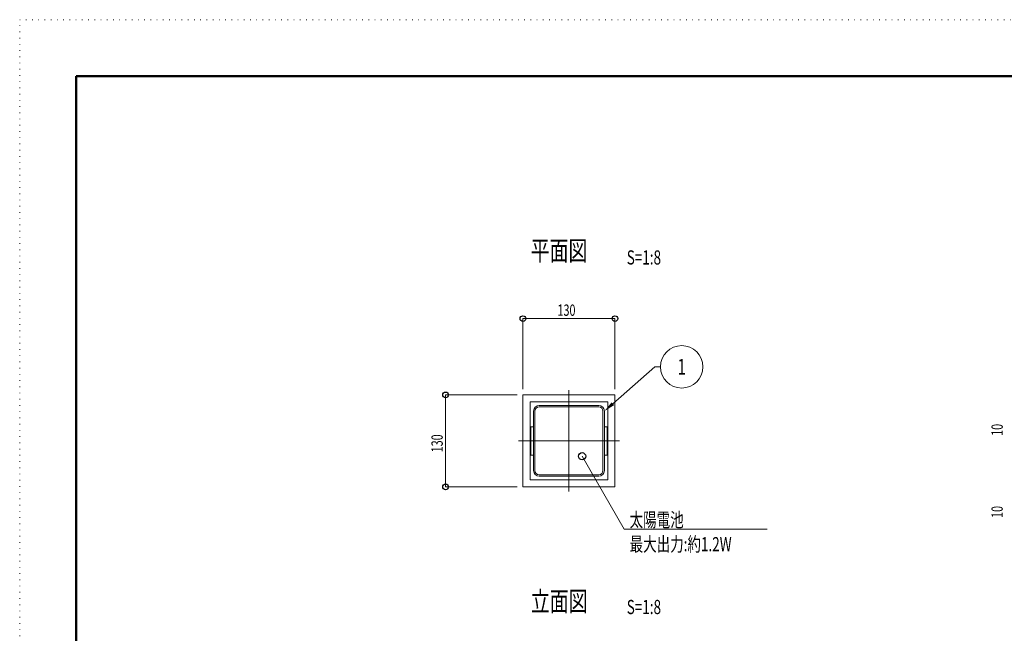
# Model space of a CAD drawing. Extents: x 0 to 420, y 0 to 297.
# Drawn here: x 0 to 174, y 189 to 297 of the extents above; entities that cross this region are included whole.
import ezdxf
from ezdxf.enums import TextEntityAlignment as Align

# ---------------------------------------------------------------- set-up
doc = ezdxf.new("R2010")
doc.units = 0
doc.linetypes.add('CENTER2', pattern=[23, 20, -1, 1, -1])
doc.linetypes.add('Dot', pattern=[1, 0, -1])
doc.layers.get('0').update_dxf_attribs({"lineweight": 18})
doc.layers.add('寸法線', color=4, linetype='Continuous', lineweight=9)
doc.styles.get("Standard").update_dxf_attribs({"font": 'txt.shx', "width": 0.7, "bigfont": 'extfont.shx'})

msp = doc.modelspace()

# ---------------------------------------------------------------- linework, layer by layer
at = {"color": 4, "linetype": 'Dot', "lineweight": 9}
for p, q in [((0, 0), (0, 297)), ((0, 297), (420, 297))]:
    msp.add_line(p, q, dxfattribs=at)
at = {"color": 4, "linetype": 'Continuous', "lineweight": 50}
for p in [(10, 10), (410, 287)]:
    msp.add_line(p, (10, 287), dxfattribs=at)
at = {"color": 4, "lineweight": 9}
msp.add_line((112.16, 235.67), (113.16, 235.67), dxfattribs=at)
at = {"color": 3, "linetype": 'CENTER2', "lineweight": 9}
for p, q in [((97, 231.53), (97, 213.65)), ((88.06, 222.59), (105.94, 222.59))]:
    msp.add_line(p, q, dxfattribs=at)
at = {"color": 7, "linetype": 'Continuous', "lineweight": 15}
for p, q in [((88.87, 230.72), (105.12, 230.72)), ((88.87, 214.47), (88.87, 230.72)), ((105.12, 230.72), (105.12, 214.47)), ((90.12, 229.47), (103.87, 229.47)), ((90.12, 215.72), (90.12, 229.47)), ((103.87, 229.47), (103.87, 215.72)), ((103.87, 215.72), (90.12, 215.72)), ((105.12, 214.47), (88.87, 214.47))]:
    msp.add_line(p, q, dxfattribs=at)
at = {"color": 4, "linetype": 'Continuous', "lineweight": 9}
for p, q in [((90.75, 217.34), (90.75, 227.84)), ((91, 217.34), (91, 227.84)), ((91.75, 228.84), (102.25, 228.84)), ((91.75, 228.59), (102.25, 228.59)), ((103, 227.84), (103, 217.34)), ((103.25, 227.84), (103.25, 217.34)), ((90.25, 225.09), (90.75, 225.09)), ((90.25, 220.09), (90.25, 225.09)), ((103.75, 225.09), (103.25, 225.09)), ((103.75, 220.09), (103.75, 225.09)), ((90.25, 220.09), (90.75, 220.09)), ((103.75, 220.09), (103.25, 220.09)), ((102.25, 216.59), (91.75, 216.59)), ((102.25, 216.34), (91.75, 216.34))]:
    msp.add_line(p, q, dxfattribs=at)
at = {"color": 4, "linetype": 'ByBlock', "lineweight": 9}
msp.add_line((106.76, 207.01), (107.76, 207.01), dxfattribs=at)
at = {"color": 4, "lineweight": 9}
msp.add_lwpolyline([(104.75, 229.16), (112.16, 235.67)], dxfattribs=at)
at = {"color": 4, "linetype": 'ByBlock', "lineweight": 9}
for points in [[(99.33, 219.89), (106.76, 207.01)], [(107.76, 207.01), (132.03, 207.01)]]:
    msp.add_lwpolyline(points, dxfattribs=at)
at = {"color": 4, "linetype": 'Continuous', "lineweight": 9, "transparency": 16777216}
msp.add_circle((116.91, 235.67), 3.75, dxfattribs=at)
at = {"color": 4, "linetype": 'ByBlock', "lineweight": -2}
msp.add_circle((99.33, 219.89), 0.625, dxfattribs=at)
at = {"color": 4, "linetype": 'Continuous', "lineweight": 9}
for centre, radius, start, end in [((91.75, 227.84), 1, 90, 180), ((91.75, 227.84), 0.75, 90, 180), ((102.25, 227.84), 1, 0, 90), ((102.25, 227.84), 0.75, 0, 90), ((91.75, 217.34), 1, 180, 270), ((91.75, 217.34), 0.75, 180, 270), ((102.25, 217.34), 1, 270, 0), ((102.25, 217.34), 0.75, 270, 0)]:
    msp.add_arc(centre, radius, start, end, dxfattribs=at)
msp.add_solid([(104.97, 228.91), (103.25, 227.84), (104.53, 229.41)], dxfattribs=at)
at = {"layer": '寸法線', "lineweight": 9}
for p, q in [((88.87, 231.72), (88.87, 244.19)), ((88.87, 244.19), (105.12, 244.19)), ((105.12, 231.72), (105.12, 244.19)), ((87.87, 230.72), (75.21, 230.72)), ((75.21, 214.47), (75.21, 230.72)), ((87.87, 214.47), (75.21, 214.47))]:
    msp.add_line(p, q, dxfattribs=at)
at = {"layer": '寸法線', "linetype": 'ByBlock', "lineweight": -2}
for centre in [(88.87, 244.19), (105.12, 244.19), (75.21, 230.72), (75.21, 214.47)]:
    msp.add_circle(centre, 0.5, dxfattribs=at)

# ---------------------------------------------------------------- texts
at = {"color": 243, "width": 0.7}
for s, p in [('%%U平面図', (90.23, 254.44)), ('%%U立面図', (90.27, 192.5))]:
    msp.add_text(s, height=3.5, dxfattribs=at).set_placement(p)
at = {"color": 4, "width": 0.7}
for s, p in [('S=1:8', (107.2, 253.75)), ('太陽電池', (107.71, 207.4)), ('最大出力:約1.2W', (107.71, 203.09)), ('S=1:8', (107.2, 192))]:
    msp.add_text(s, height=2.5, dxfattribs=at).set_placement(p)
at = {"color": 4, "linetype": 'Continuous', "width": 0.7}
msp.add_text('1', height=2.81, dxfattribs=at).set_placement((116.91, 234.27), align=Align.CENTER)
at = {"layer": '寸法線', "width": 0.7}
msp.add_text('130', height=2, dxfattribs=at).set_placement((94.97, 244.69))
for s, p in [('10', (173.61, 223.48)), ('130', (74.71, 220.57)), ('10', (173.61, 208.98))]:
    msp.add_text(s, height=2, rotation=90, dxfattribs=at).set_placement(p)

doc.saveas('drawing.dxf')
